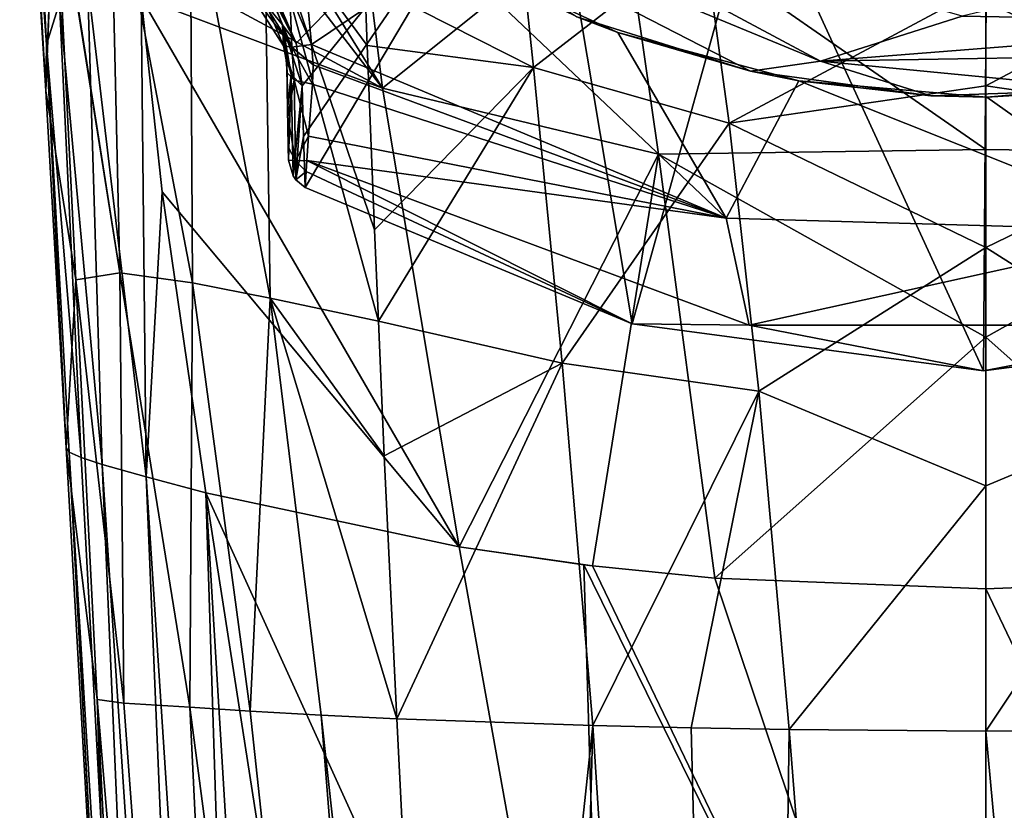
# Model space of a CAD drawing. Units: millimetres. Extents: x -23 to 23, y -98 to 23.
# Drawn here: x -15 to 0, y -41 to -29 of the extents above; entities that cross this region are included whole.
import ezdxf

# ---------------------------------------------------------------- set-up
doc = ezdxf.new("R2010")
doc.units = ezdxf.units.MM
doc.header["$LTSCALE"] = 101.851852
for name, color, linetype in [('109', 7, 'CONTINUOUS'), ('115', 7, 'CONTINUOUS'), ('117', 7, 'CONTINUOUS'), ('118', 7, 'CONTINUOUS'), ('127', 7, 'CONTINUOUS'), ('153', 7, 'CONTINUOUS'), ('154', 7, 'CONTINUOUS'), ('155', 7, 'CONTINUOUS'), ('156', 7, 'CONTINUOUS'), ('1631', 7, 'CONTINUOUS'), ('172', 7, 'CONTINUOUS'), ('183', 7, 'CONTINUOUS'), ('184', 7, 'CONTINUOUS'), ('186', 7, 'CONTINUOUS'), ('187', 7, 'CONTINUOUS'), ('188', 7, 'CONTINUOUS'), ('189', 7, 'CONTINUOUS'), ('192', 7, 'CONTINUOUS'), ('195', 7, 'CONTINUOUS'), ('196', 7, 'CONTINUOUS'), ('201', 7, 'CONTINUOUS'), ('205', 7, 'CONTINUOUS'), ('208', 7, 'CONTINUOUS'), ('209', 7, 'CONTINUOUS'), ('3', 7, 'CONTINUOUS')]:
    doc.layers.add(name, color=color, linetype=linetype)

msp = doc.modelspace()

# ---------------------------------------------------------------- linework, layer by layer
at = {"layer": '109', "color": 7, "linetype": 'Continuous'}
for points in [[(-10.275, -29.146, 172.329), (-10.557, -26.115, 172.809), (-10.606, -28.364, 172.431), (-10.275, -29.146, 172.329)], [(-8.215, -27.752, 172.809), (-10.557, -26.115, 172.809), (-10.275, -29.146, 172.329), (-8.215, -27.752, 172.809)], [(-3.954, -31.796, 172.329), (-8.215, -27.752, 172.809), (-10.275, -29.146, 172.329), (-3.954, -31.796, 172.329)], [(-5.61, -28.964, 172.809), (-8.215, -27.752, 172.809), (-3.954, -31.796, 172.329), (-5.61, -28.964, 172.809)], [(-2.847, -29.702, 172.809), (-5.61, -28.964, 172.809), (-3.954, -31.796, 172.329), (-2.847, -29.702, 172.809)], [(2.897, -31.993, 172.329), (-2.847, -29.702, 172.809), (-3.954, -31.796, 172.329), (2.897, -31.993, 172.329)], [(0.017, -29.95, 172.809), (-2.847, -29.702, 172.809), (2.897, -31.993, 172.329), (0.017, -29.95, 172.809)], [(2.88, -29.696, 172.809), (0.017, -29.95, 172.809), (2.897, -31.993, 172.329), (2.88, -29.696, 172.809)]]:
    msp.add_3dface(points, dxfattribs=at)
at = {"layer": '115', "color": 7, "linetype": 'Continuous'}
for points in [[(-10.654, -29.374, 162.49), (-10.641, -30.138, 165.965), (-10.652, -29.478, 167.102), (-10.654, -29.374, 162.49)], [(-10.641, -30.138, 165.965), (-10.627, -30.911, 169.528), (-10.652, -29.478, 167.102), (-10.641, -30.138, 165.965)], [(-10.652, -29.478, 167.102), (-10.627, -30.911, 169.528), (-10.631, -30.709, 170.774), (-10.652, -29.478, 167.102)], [(-10.65, -29.582, 171.705), (-10.652, -29.478, 167.102), (-10.639, -30.253, 171.312), (-10.65, -29.582, 171.705)], [(-10.639, -30.253, 171.312), (-10.652, -29.478, 167.102), (-10.631, -30.709, 170.774), (-10.639, -30.253, 171.312)]]:
    msp.add_3dface(points, dxfattribs=at)
at = {"layer": '117', "color": 7, "linetype": 'Continuous'}
for points in [[(-3.954, -31.796, 172.329), (-10.275, -29.146, 172.329), (-10.254, -29.456, 172.259), (-3.954, -31.796, 172.329)], [(-10.263, -29.751, 172.158), (-3.954, -31.796, 172.329), (-10.254, -29.456, 172.259), (-10.263, -29.751, 172.158)], [(-10.321, -30.547, 171.666), (-3.954, -31.796, 172.329), (-10.263, -29.751, 172.158), (-10.321, -30.547, 171.666)], [(-10.347, -30.915, 171.264), (-3.954, -31.796, 172.329), (-10.321, -30.547, 171.666), (-10.347, -30.915, 171.264)], [(-10.347, -30.915, 171.264), (-10.359, -31.087, 170.995), (-5.39, -33.41, 169.437), (-10.347, -30.915, 171.264)], [(-3.954, -31.796, 172.329), (-10.347, -30.915, 171.264), (-3.605, -33.431, 171.267), (-3.954, -31.796, 172.329)], [(-3.605, -33.431, 171.267), (-10.347, -30.915, 171.264), (-5.39, -33.41, 169.437), (-3.605, -33.431, 171.267)], [(-10.359, -31.087, 170.995), (-10.375, -31.327, 169.437), (-5.39, -33.41, 169.437), (-10.359, -31.087, 170.995)], [(2.897, -31.993, 172.329), (-3.954, -31.796, 172.329), (-3.605, -33.431, 171.267), (2.897, -31.993, 172.329)], [(2.897, -31.993, 172.329), (-3.605, -33.431, 171.267), (3.605, -33.431, 171.267), (2.897, -31.993, 172.329)], [(-0.036, -34.126, 169.437), (-3.605, -33.431, 171.267), (-5.39, -33.41, 169.437), (-0.036, -34.126, 169.437)], [(3.605, -33.431, 171.267), (-3.605, -33.431, 171.267), (-0.036, -34.126, 169.437), (3.605, -33.431, 171.267)], [(5.321, -33.428, 169.437), (3.605, -33.431, 171.267), (-0.036, -34.126, 169.437), (5.321, -33.428, 169.437)]]:
    msp.add_3dface(points, dxfattribs=at)
at = {"layer": '118', "color": 7, "linetype": 'Continuous'}
for points in [[(-10.509, -29.129, 159.718), (-10.874, -28.289, 157.128), (-6.763, -25.236, 131.045), (-10.509, -29.129, 159.718)], [(-10.419, -29.78, 162.4), (-10.509, -29.129, 159.718), (-6.763, -25.236, 131.045), (-10.419, -29.78, 162.4)], [(-10.397, -30.549, 165.874), (-10.419, -29.78, 162.4), (-6.763, -25.236, 131.045), (-10.397, -30.549, 165.874)], [(-10.375, -31.327, 169.437), (-10.397, -30.549, 165.874), (-6.763, -25.236, 131.045), (-10.375, -31.327, 169.437)], [(-5.39, -33.41, 169.437), (-10.375, -31.327, 169.437), (-6.763, -25.236, 131.045), (-5.39, -33.41, 169.437)], [(-3.492, -26.587, 131.045), (-5.39, -33.41, 169.437), (-6.763, -25.236, 131.045), (-3.492, -26.587, 131.045)], [(-0.036, -34.126, 169.437), (-5.39, -33.41, 169.437), (-3.492, -26.587, 131.045), (-0.036, -34.126, 169.437)], [(0.019, -27.045, 131.045), (-0.036, -34.126, 169.437), (-3.492, -26.587, 131.045), (0.019, -27.045, 131.045)], [(3.522, -26.579, 131.045), (5.321, -33.428, 169.437), (0.019, -27.045, 131.045), (3.522, -26.579, 131.045)], [(5.321, -33.428, 169.437), (-0.036, -34.126, 169.437), (0.019, -27.045, 131.045), (5.321, -33.428, 169.437)]]:
    msp.add_3dface(points, dxfattribs=at)
at = {"layer": '127', "color": 7, "linetype": 'Continuous'}
for points in [[(-10.997, -28.172, 157.212), (-10.719, -28.847, 159.806), (-10.964, -28.547, 171.937), (-10.997, -28.172, 157.212)], [(-10.719, -28.847, 159.806), (-10.702, -29.167, 171.839), (-10.964, -28.547, 171.937), (-10.719, -28.847, 159.806)], [(-10.654, -29.374, 162.49), (-10.702, -29.167, 171.839), (-10.719, -28.847, 159.806), (-10.654, -29.374, 162.49)], [(-10.702, -29.167, 171.839), (-10.654, -29.374, 162.49), (-10.664, -29.381, 171.784), (-10.702, -29.167, 171.839)], [(-10.654, -29.374, 162.49), (-10.652, -29.478, 167.102), (-10.664, -29.381, 171.784), (-10.654, -29.374, 162.49)], [(-10.652, -29.478, 167.102), (-10.65, -29.582, 171.705), (-10.664, -29.381, 171.784), (-10.652, -29.478, 167.102)]]:
    msp.add_3dface(points, dxfattribs=at)
at = {"layer": '153', "color": 7, "linetype": 'Continuous'}
for points in [[(-11.173, -27.739, 172.466), (-11.349, -27.964, 172.288), (-10.575, -29.189, 172.161), (-11.173, -27.739, 172.466)], [(-10.606, -28.364, 172.431), (-11.173, -27.739, 172.466), (-10.575, -29.189, 172.161), (-10.606, -28.364, 172.431)], [(-11.349, -27.964, 172.288), (-11.416, -28.049, 171.969), (-10.575, -29.189, 172.161), (-11.349, -27.964, 172.288)], [(-10.702, -29.167, 171.839), (-11.416, -28.049, 171.969), (-10.964, -28.547, 171.937), (-10.702, -29.167, 171.839)], [(-11.416, -28.049, 171.969), (-10.702, -29.167, 171.839), (-10.575, -29.189, 172.161), (-11.416, -28.049, 171.969)], [(-10.275, -29.146, 172.329), (-10.606, -28.364, 172.431), (-10.575, -29.189, 172.161), (-10.275, -29.146, 172.329)]]:
    msp.add_3dface(points, dxfattribs=at)
at = {"layer": '154', "color": 7, "linetype": 'Continuous'}
for points in [[(-10.65, -29.582, 171.705), (-10.639, -30.253, 171.312), (-10.541, -29.692, 171.993), (-10.65, -29.582, 171.705)], [(-10.541, -29.692, 171.993), (-10.639, -30.253, 171.312), (-10.519, -30.92, 171.02), (-10.541, -29.692, 171.993)], [(-10.321, -30.547, 171.666), (-10.263, -29.751, 172.158), (-10.541, -29.692, 171.993), (-10.321, -30.547, 171.666)], [(-10.321, -30.547, 171.666), (-10.541, -29.692, 171.993), (-10.519, -30.92, 171.02), (-10.321, -30.547, 171.666)], [(-10.639, -30.253, 171.312), (-10.631, -30.709, 170.774), (-10.519, -30.92, 171.02), (-10.639, -30.253, 171.312)], [(-10.347, -30.915, 171.264), (-10.321, -30.547, 171.666), (-10.519, -30.92, 171.02), (-10.347, -30.915, 171.264)], [(-10.631, -30.709, 170.774), (-10.627, -30.911, 169.528), (-10.519, -30.92, 171.02), (-10.631, -30.709, 170.774)], [(-10.519, -30.92, 171.02), (-10.627, -30.911, 169.528), (-10.557, -31.152, 169.476), (-10.519, -30.92, 171.02)], [(-10.359, -31.087, 170.995), (-10.347, -30.915, 171.264), (-10.519, -30.92, 171.02), (-10.359, -31.087, 170.995)], [(-10.514, -31.212, 169.463), (-10.519, -30.92, 171.02), (-10.557, -31.152, 169.476), (-10.514, -31.212, 169.463)], [(-10.359, -31.087, 170.995), (-10.519, -30.92, 171.02), (-10.514, -31.212, 169.463), (-10.359, -31.087, 170.995)], [(-10.375, -31.327, 169.437), (-10.359, -31.087, 170.995), (-10.514, -31.212, 169.463), (-10.375, -31.327, 169.437)]]:
    msp.add_3dface(points, dxfattribs=at)
at = {"layer": '155', "color": 7, "linetype": 'Continuous'}
for points in [[(-10.641, -30.138, 165.965), (-10.654, -29.374, 162.49), (-10.589, -29.606, 162.439), (-10.641, -30.138, 165.965)], [(-10.627, -30.911, 169.528), (-10.641, -30.138, 165.965), (-10.589, -29.606, 162.439), (-10.627, -30.911, 169.528)], [(-10.557, -31.152, 169.476), (-10.627, -30.911, 169.528), (-10.589, -29.606, 162.439), (-10.557, -31.152, 169.476)], [(-10.419, -29.78, 162.4), (-10.557, -31.152, 169.476), (-10.589, -29.606, 162.439), (-10.419, -29.78, 162.4)], [(-10.419, -29.78, 162.4), (-10.514, -31.212, 169.463), (-10.557, -31.152, 169.476), (-10.419, -29.78, 162.4)], [(-10.419, -29.78, 162.4), (-10.397, -30.549, 165.874), (-10.514, -31.212, 169.463), (-10.419, -29.78, 162.4)], [(-10.397, -30.549, 165.874), (-10.375, -31.327, 169.437), (-10.514, -31.212, 169.463), (-10.397, -30.549, 165.874)]]:
    msp.add_3dface(points, dxfattribs=at)
at = {"layer": '156', "color": 7, "linetype": 'Continuous'}
for points in [[(-10.509, -29.129, 159.718), (-10.719, -28.847, 159.806), (-10.997, -28.172, 157.212), (-10.509, -29.129, 159.718)], [(-10.509, -29.129, 159.718), (-10.997, -28.172, 157.212), (-10.942, -28.236, 157.169), (-10.509, -29.129, 159.718)], [(-10.874, -28.289, 157.128), (-10.509, -29.129, 159.718), (-10.942, -28.236, 157.169), (-10.874, -28.289, 157.128)], [(-10.654, -29.374, 162.49), (-10.719, -28.847, 159.806), (-10.589, -29.606, 162.439), (-10.654, -29.374, 162.49)], [(-10.509, -29.129, 159.718), (-10.419, -29.78, 162.4), (-10.719, -28.847, 159.806), (-10.509, -29.129, 159.718)], [(-10.719, -28.847, 159.806), (-10.419, -29.78, 162.4), (-10.589, -29.606, 162.439), (-10.719, -28.847, 159.806)]]:
    msp.add_3dface(points, dxfattribs=at)
at = {"layer": '1631', "linetype": 'Continuous'}
for points in [[(-8.215, -27.752, 172.809), (-5.61, -28.964, 172.809), (-6.233, -28.723, 172.85), (-8.215, -27.752, 172.809)], [(-5.61, -28.964, 172.809), (-3.586, -29.554, 172.85), (-6.233, -28.723, 172.85), (-5.61, -28.964, 172.809)], [(-5.61, -28.964, 172.809), (-2.847, -29.702, 172.809), (-3.586, -29.554, 172.85), (-5.61, -28.964, 172.809)], [(-2.847, -29.702, 172.809), (-0.836, -29.929, 172.85), (-3.586, -29.554, 172.85), (-2.847, -29.702, 172.809)], [(-2.847, -29.702, 172.809), (0.017, -29.95, 172.809), (-0.836, -29.929, 172.85), (-2.847, -29.702, 172.809)], [(0.017, -29.95, 172.809), (2.88, -29.696, 172.809), (1.937, -29.836, 172.85), (0.017, -29.95, 172.809)], [(0.017, -29.95, 172.809), (1.937, -29.836, 172.85), (-0.836, -29.929, 172.85), (0.017, -29.95, 172.809)]]:
    msp.add_3dface(points, dxfattribs=at)
at = {"layer": '172', "color": 7, "linetype": 'Continuous'}
for points in [[(-10.702, -29.167, 171.839), (-10.664, -29.381, 171.784), (-10.541, -29.692, 171.993), (-10.702, -29.167, 171.839)], [(-10.575, -29.189, 172.161), (-10.702, -29.167, 171.839), (-10.541, -29.692, 171.993), (-10.575, -29.189, 172.161)], [(-10.254, -29.456, 172.259), (-10.275, -29.146, 172.329), (-10.575, -29.189, 172.161), (-10.254, -29.456, 172.259)], [(-10.263, -29.751, 172.158), (-10.254, -29.456, 172.259), (-10.575, -29.189, 172.161), (-10.263, -29.751, 172.158)], [(-10.263, -29.751, 172.158), (-10.575, -29.189, 172.161), (-10.541, -29.692, 171.993), (-10.263, -29.751, 172.158)], [(-10.664, -29.381, 171.784), (-10.65, -29.582, 171.705), (-10.541, -29.692, 171.993), (-10.664, -29.381, 171.784)]]:
    msp.add_3dface(points, dxfattribs=at)
at = {"layer": '183', "color": 253, "linetype": 'Continuous', "true_color": 0xababab}
for points in [[(-14.327, -29.853, 105.656), (-14.196, -26.286, 112.083), (-14.636, -24.366, 104.289), (-14.327, -29.853, 105.656)], [(-14.191, -26.383, 112.103), (-14.196, -26.286, 112.083), (-14.327, -29.853, 105.656), (-14.191, -26.383, 112.103)], [(-13.869, -32.737, 113.442), (-14.191, -26.383, 112.103), (-14.327, -29.853, 105.656), (-13.869, -32.737, 113.442)], [(-14.015, -35.3, 107.147), (-13.869, -32.737, 113.442), (-14.327, -29.853, 105.656), (-14.015, -35.3, 107.147)], [(-13.543, -39.141, 114.79), (-13.869, -32.737, 113.442), (-14.015, -35.3, 107.147), (-13.543, -39.141, 114.79)], [(-13.208, -49.54, 110.973), (-13.543, -39.141, 114.79), (-14.015, -35.3, 107.147), (-13.208, -49.54, 110.973)], [(-12.533, -58.998, 118.973), (-13.543, -39.141, 114.79), (-13.208, -49.54, 110.973), (-12.533, -58.998, 118.973)]]:
    msp.add_3dface(points, dxfattribs=at)
at = {"layer": '184', "color": 253, "linetype": 'Continuous', "true_color": 0xababab}
for points in [[(-8.976, -39.432, 119.777), (-8.015, -58.532, 123.874), (-5.99, -39.536, 120.055), (-8.976, -39.432, 119.777)], [(-7.041, -78.078, 128.069), (-5.99, -39.536, 120.055), (-8.015, -58.532, 123.874), (-7.041, -78.078, 128.069)], [(-7.041, -78.078, 128.069), (-3.524, -77.858, 128.31), (-5.99, -39.536, 120.055), (-7.041, -78.078, 128.069)], [(-5.99, -39.536, 120.055), (-3.524, -77.858, 128.31), (-4.491, -39.573, 120.152), (-5.99, -39.536, 120.055)], [(-4.491, -39.573, 120.152), (-3.524, -77.858, 128.31), (-2.997, -39.599, 120.222), (-4.491, -39.573, 120.152)], [(-3.524, -77.858, 128.31), (0, -77.785, 128.39), (-2.997, -39.599, 120.222), (-3.524, -77.858, 128.31)], [(0, -77.785, 128.39), (0, -39.62, 120.277), (-2.997, -39.599, 120.222), (0, -77.785, 128.39)]]:
    msp.add_3dface(points, dxfattribs=at)
at = {"layer": '186', "color": 253, "linetype": 'Continuous', "true_color": 0xababab}
for points in [[(-11.889, -35.986, 102.967), (-5.75, -49.496, 104.797), (-10.747, -43.303, 104.6), (-11.889, -35.986, 102.967)], [(-5.75, -49.496, 104.797), (-11.889, -35.986, 102.967), (-8.027, -36.81, 100.954), (-5.75, -49.496, 104.797)], [(-6.124, -37.085, 100.282), (-5.75, -49.496, 104.797), (-8.027, -36.81, 100.954), (-6.124, -37.085, 100.282)], [(-6.124, -37.085, 100.282), (-5.994, -37.101, 100.244), (0, -49.577, 104.236), (-6.124, -37.085, 100.282)], [(-5.75, -49.496, 104.797), (-6.124, -37.085, 100.282), (0, -49.577, 104.236), (-5.75, -49.496, 104.797)], [(-5.994, -37.101, 100.244), (-4.131, -37.288, 99.788), (0, -49.577, 104.236), (-5.994, -37.101, 100.244)], [(-4.131, -37.288, 99.788), (0, -37.451, 99.39), (0, -49.577, 104.236), (-4.131, -37.288, 99.788)]]:
    msp.add_3dface(points, dxfattribs=at)
at = {"layer": '187', "color": 253, "linetype": 'Continuous', "true_color": 0xababab}
for points in [[(-13.208, -49.54, 110.973), (-14.015, -35.3, 107.147), (-13.97, -35.365, 106.293), (-13.208, -49.54, 110.973)], [(-12.481, -62.923, 113.649), (-13.208, -49.54, 110.973), (-13.97, -35.365, 106.293), (-12.481, -62.923, 113.649)], [(-12.293, -62.882, 112.133), (-12.481, -62.923, 113.649), (-13.97, -35.365, 106.293), (-12.293, -62.882, 112.133)], [(-13.786, -35.449, 105.471), (-12.293, -62.882, 112.133), (-13.97, -35.365, 106.293), (-13.786, -35.449, 105.471)], [(-13.469, -35.552, 104.705), (-12.293, -62.882, 112.133), (-13.786, -35.449, 105.471), (-13.469, -35.552, 104.705)], [(-11.666, -62.817, 110.734), (-12.293, -62.882, 112.133), (-13.469, -35.552, 104.705), (-11.666, -62.817, 110.734)], [(-12.795, -35.743, 103.734), (-11.666, -62.817, 110.734), (-13.469, -35.552, 104.705), (-12.795, -35.743, 103.734)], [(-11.889, -35.986, 102.967), (-11.035, -62.761, 109.94), (-12.795, -35.743, 103.734), (-11.889, -35.986, 102.967)], [(-11.035, -62.761, 109.94), (-11.666, -62.817, 110.734), (-12.795, -35.743, 103.734), (-11.035, -62.761, 109.94)], [(-11.889, -35.986, 102.967), (-10.747, -43.303, 104.6), (-10.265, -62.702, 109.294), (-11.889, -35.986, 102.967)], [(-11.035, -62.761, 109.94), (-11.889, -35.986, 102.967), (-10.265, -62.702, 109.294), (-11.035, -62.761, 109.94)]]:
    msp.add_3dface(points, dxfattribs=at)
at = {"layer": '188', "color": 253, "linetype": 'Continuous', "true_color": 0xababab}
for points in [[(-9.745, -25.352, 91.506), (-9.196, -29.812, 97.104), (-13.116, -23.471, 94.373), (-9.745, -25.352, 91.506)], [(-13.116, -23.471, 94.373), (-9.196, -29.812, 97.104), (-13.096, -24.727, 96.151), (-13.116, -23.471, 94.373)], [(-13.096, -24.727, 96.151), (-9.196, -29.812, 97.104), (-12.925, -27.802, 99.275), (-13.096, -24.727, 96.151)], [(-9.745, -25.352, 91.506), (-5.553, -26.891, 89.772), (-9.196, -29.812, 97.104), (-9.745, -25.352, 91.506)], [(-5.553, -26.891, 89.772), (-4.986, -30.819, 95.425), (-9.196, -29.812, 97.104), (-5.553, -26.891, 89.772)], [(0, -28.495, 90.902), (0, -30.75, 94.245), (-5.553, -26.891, 89.772), (0, -28.495, 90.902)], [(-5.553, -26.891, 89.772), (0, -30.75, 94.245), (-4.986, -30.819, 95.425), (-5.553, -26.891, 89.772)], [(-12.925, -27.802, 99.275), (-9.196, -29.812, 97.104), (-12.871, -28.429, 99.75), (-12.925, -27.802, 99.275)], [(-9.196, -29.812, 97.104), (-8.027, -36.81, 100.954), (-12.871, -28.429, 99.75), (-9.196, -29.812, 97.104)], [(-12.871, -28.429, 99.75), (-8.027, -36.81, 100.954), (-12.551, -31.395, 101.476), (-12.871, -28.429, 99.75)], [(-4.986, -30.819, 95.425), (-8.027, -36.81, 100.954), (-9.196, -29.812, 97.104), (-4.986, -30.819, 95.425)], [(0, -30.75, 94.245), (0, -33.613, 96.987), (-4.986, -30.819, 95.425), (0, -30.75, 94.245)], [(-5.994, -37.101, 100.244), (-8.027, -36.81, 100.954), (-4.986, -30.819, 95.425), (-5.994, -37.101, 100.244)], [(-4.131, -37.288, 99.788), (-5.994, -37.101, 100.244), (-4.986, -30.819, 95.425), (-4.131, -37.288, 99.788)], [(0, -33.613, 96.987), (-4.131, -37.288, 99.788), (-4.986, -30.819, 95.425), (0, -33.613, 96.987)], [(-8.027, -36.81, 100.954), (-11.889, -35.986, 102.967), (-12.551, -31.395, 101.476), (-8.027, -36.81, 100.954)], [(0, -37.451, 99.39), (-4.131, -37.288, 99.788), (0, -33.613, 96.987), (0, -37.451, 99.39)], [(-5.994, -37.101, 100.244), (-6.124, -37.085, 100.282), (-8.027, -36.81, 100.954), (-5.994, -37.101, 100.244)]]:
    msp.add_3dface(points, dxfattribs=at)
at = {"layer": '189', "color": 253, "linetype": 'Continuous', "true_color": 0xababab}
for points in [[(-14.725, -23.554, 101.054), (-14.633, -22.875, 98.43), (-14.314, -29.145, 103.752), (-14.725, -23.554, 101.054)], [(-14.314, -29.145, 103.752), (-14.633, -22.875, 98.43), (-14.12, -28.51, 102.21), (-14.314, -29.145, 103.752)], [(-14.327, -29.853, 105.656), (-14.636, -24.366, 104.289), (-14.725, -23.554, 101.054), (-14.327, -29.853, 105.656)], [(-14.327, -29.853, 105.656), (-14.725, -23.554, 101.054), (-14.314, -29.145, 103.752), (-14.327, -29.853, 105.656)], [(-13.469, -35.552, 104.705), (-14.12, -28.51, 102.21), (-13.69, -28.175, 100.842), (-13.469, -35.552, 104.705)], [(-12.795, -35.743, 103.734), (-13.469, -35.552, 104.705), (-13.69, -28.175, 100.842), (-12.795, -35.743, 103.734)], [(-12.871, -28.429, 99.75), (-12.795, -35.743, 103.734), (-13.69, -28.175, 100.842), (-12.871, -28.429, 99.75)], [(-13.786, -35.449, 105.471), (-14.314, -29.145, 103.752), (-14.12, -28.51, 102.21), (-13.786, -35.449, 105.471)], [(-13.469, -35.552, 104.705), (-13.786, -35.449, 105.471), (-14.12, -28.51, 102.21), (-13.469, -35.552, 104.705)], [(-12.795, -35.743, 103.734), (-12.871, -28.429, 99.75), (-12.551, -31.395, 101.476), (-12.795, -35.743, 103.734)], [(-14.015, -35.3, 107.147), (-14.327, -29.853, 105.656), (-14.314, -29.145, 103.752), (-14.015, -35.3, 107.147)], [(-13.97, -35.365, 106.293), (-14.015, -35.3, 107.147), (-14.314, -29.145, 103.752), (-13.97, -35.365, 106.293)], [(-13.786, -35.449, 105.471), (-13.97, -35.365, 106.293), (-14.314, -29.145, 103.752), (-13.786, -35.449, 105.471)], [(-11.889, -35.986, 102.967), (-12.795, -35.743, 103.734), (-12.551, -31.395, 101.476), (-11.889, -35.986, 102.967)]]:
    msp.add_3dface(points, dxfattribs=at)
at = {"layer": '192', "color": 253, "linetype": 'Continuous', "true_color": 0xababab}
for points in [[(-13.543, -39.141, 114.79), (-12.533, -58.998, 118.973), (-10.221, -78.572, 126.514), (-13.543, -39.141, 114.79)], [(-13.543, -39.141, 114.79), (-10.221, -78.572, 126.514), (-13.14, -39.195, 116.603), (-13.543, -39.141, 114.79)], [(-13.14, -39.195, 116.603), (-10.221, -78.572, 126.514), (-12.133, -39.258, 118.169), (-13.14, -39.195, 116.603)], [(-10.221, -78.572, 126.514), (-7.041, -78.078, 128.069), (-12.133, -39.258, 118.169), (-10.221, -78.572, 126.514)], [(-12.133, -39.258, 118.169), (-7.041, -78.078, 128.069), (-11.212, -39.317, 118.954), (-12.133, -39.258, 118.169)], [(-11.212, -39.317, 118.954), (-7.041, -78.078, 128.069), (-10.129, -39.379, 119.505), (-11.212, -39.317, 118.954)], [(-7.041, -78.078, 128.069), (-8.015, -58.532, 123.874), (-10.129, -39.379, 119.505), (-7.041, -78.078, 128.069)], [(-8.015, -58.532, 123.874), (-8.976, -39.432, 119.777), (-10.129, -39.379, 119.505), (-8.015, -58.532, 123.874)]]:
    msp.add_3dface(points, dxfattribs=at)
at = {"layer": '195', "color": 253, "linetype": 'Continuous', "true_color": 0xababab}
for points in [[(-6.895, -29.498, 121.923), (-7.234, -26.269, 125.067), (-9.465, -28.191, 120.726), (-6.895, -29.498, 121.923)], [(-6.895, -29.498, 121.923), (-4.303, -27.49, 126.044), (-7.234, -26.269, 125.067), (-6.895, -29.498, 121.923)], [(-3.913, -30.349, 122.8), (-4.303, -27.49, 126.044), (-6.895, -29.498, 121.923), (-3.913, -30.349, 122.8)], [(-4.303, -27.49, 126.044), (-3.913, -30.349, 122.8), (0, -28.247, 126.262), (-4.303, -27.49, 126.044)], [(-9.428, -29.162, 120.294), (-6.895, -29.498, 121.923), (-9.465, -28.191, 120.726), (-9.428, -29.162, 120.294)], [(0, -28.247, 126.262), (-3.913, -30.349, 122.8), (0, -29.778, 124.184), (0, -28.247, 126.262)], [(-9.316, -31.974, 119.524), (-6.895, -29.498, 121.923), (-9.428, -29.162, 120.294), (-9.316, -31.974, 119.524)], [(-9.257, -33.369, 119.348), (-6.895, -29.498, 121.923), (-9.316, -31.974, 119.524), (-9.257, -33.369, 119.348)], [(-6.456, -34.009, 120.041), (-6.895, -29.498, 121.923), (-9.257, -33.369, 119.348), (-6.456, -34.009, 120.041)], [(-6.456, -34.009, 120.041), (-3.913, -30.349, 122.8), (-6.895, -29.498, 121.923), (-6.456, -34.009, 120.041)], [(0, -29.778, 124.184), (-3.913, -30.349, 122.8), (0, -32.245, 121.961), (0, -29.778, 124.184)], [(-3.458, -34.435, 120.498), (-3.913, -30.349, 122.8), (-6.456, -34.009, 120.041), (-3.458, -34.435, 120.498)], [(-3.913, -30.349, 122.8), (-3.458, -34.435, 120.498), (0, -32.245, 121.961), (-3.913, -30.349, 122.8)], [(0, -32.245, 121.961), (-3.458, -34.435, 120.498), (0, -35.878, 120.305), (0, -32.245, 121.961)], [(-9.167, -35.424, 119.29), (-6.456, -34.009, 120.041), (-9.257, -33.369, 119.348), (-9.167, -35.424, 119.29)], [(-8.976, -39.432, 119.777), (-6.456, -34.009, 120.041), (-9.167, -35.424, 119.29), (-8.976, -39.432, 119.777)], [(-8.976, -39.432, 119.777), (-5.99, -39.536, 120.055), (-6.456, -34.009, 120.041), (-8.976, -39.432, 119.777)], [(-5.99, -39.536, 120.055), (-3.458, -34.435, 120.498), (-6.456, -34.009, 120.041), (-5.99, -39.536, 120.055)], [(-5.99, -39.536, 120.055), (-4.491, -39.573, 120.152), (-3.458, -34.435, 120.498), (-5.99, -39.536, 120.055)], [(-4.491, -39.573, 120.152), (-2.997, -39.599, 120.222), (-3.458, -34.435, 120.498), (-4.491, -39.573, 120.152)], [(-3.458, -34.435, 120.498), (-2.997, -39.599, 120.222), (0, -35.878, 120.305), (-3.458, -34.435, 120.498)], [(-2.997, -39.599, 120.222), (0, -39.62, 120.277), (0, -35.878, 120.305), (-2.997, -39.599, 120.222)]]:
    msp.add_3dface(points, dxfattribs=at)
at = {"layer": '196', "color": 253, "linetype": 'Continuous', "true_color": 0xababab}
for points in [[(-14.196, -26.286, 112.083), (-13.201, -32.63, 116.13), (-13.347, -26.192, 116.092), (-14.196, -26.286, 112.083)], [(-13.201, -32.63, 116.13), (-12.093, -32.783, 117.677), (-13.347, -26.192, 116.092), (-13.201, -32.63, 116.13)], [(-13.347, -26.192, 116.092), (-12.093, -32.783, 117.677), (-12.128, -26.499, 118.343), (-13.347, -26.192, 116.092)], [(-14.196, -26.286, 112.083), (-14.191, -26.383, 112.103), (-13.201, -32.63, 116.13), (-14.196, -26.286, 112.083)], [(-14.191, -26.383, 112.103), (-13.869, -32.737, 113.442), (-13.201, -32.63, 116.13), (-14.191, -26.383, 112.103)], [(-12.093, -32.783, 117.677), (-10.908, -33.018, 118.594), (-12.128, -26.499, 118.343), (-12.093, -32.783, 117.677)], [(-12.128, -26.499, 118.343), (-10.908, -33.018, 118.594), (-10.992, -27.038, 119.64), (-12.128, -26.499, 118.343)], [(-9.257, -33.369, 119.348), (-9.316, -31.974, 119.524), (-10.992, -27.038, 119.64), (-9.257, -33.369, 119.348)], [(-10.908, -33.018, 118.594), (-9.257, -33.369, 119.348), (-10.992, -27.038, 119.64), (-10.908, -33.018, 118.594)], [(-9.316, -31.974, 119.524), (-9.428, -29.162, 120.294), (-10.992, -27.038, 119.64), (-9.316, -31.974, 119.524)], [(-9.428, -29.162, 120.294), (-9.465, -28.191, 120.726), (-10.992, -27.038, 119.64), (-9.428, -29.162, 120.294)], [(-13.869, -32.737, 113.442), (-13.14, -39.195, 116.603), (-13.201, -32.63, 116.13), (-13.869, -32.737, 113.442)], [(-13.14, -39.195, 116.603), (-12.133, -39.258, 118.169), (-13.201, -32.63, 116.13), (-13.14, -39.195, 116.603)], [(-13.201, -32.63, 116.13), (-12.133, -39.258, 118.169), (-12.093, -32.783, 117.677), (-13.201, -32.63, 116.13)], [(-13.869, -32.737, 113.442), (-13.543, -39.141, 114.79), (-13.14, -39.195, 116.603), (-13.869, -32.737, 113.442)], [(-12.133, -39.258, 118.169), (-11.212, -39.317, 118.954), (-12.093, -32.783, 117.677), (-12.133, -39.258, 118.169)], [(-12.093, -32.783, 117.677), (-11.212, -39.317, 118.954), (-10.908, -33.018, 118.594), (-12.093, -32.783, 117.677)], [(-11.212, -39.317, 118.954), (-10.129, -39.379, 119.505), (-10.908, -33.018, 118.594), (-11.212, -39.317, 118.954)], [(-10.129, -39.379, 119.505), (-8.976, -39.432, 119.777), (-10.908, -33.018, 118.594), (-10.129, -39.379, 119.505)], [(-8.976, -39.432, 119.777), (-9.167, -35.424, 119.29), (-10.908, -33.018, 118.594), (-8.976, -39.432, 119.777)], [(-9.167, -35.424, 119.29), (-9.257, -33.369, 119.348), (-10.908, -33.018, 118.594), (-9.167, -35.424, 119.29)]]:
    msp.add_3dface(points, dxfattribs=at)
at = {"layer": '201', "color": 253, "linetype": 'Continuous', "true_color": 0xababab}
for points in [[(0, -28.247, 126.262), (0, -29.778, 124.184), (4.303, -27.49, 126.044), (0, -28.247, 126.262)], [(4.303, -27.49, 126.044), (0, -29.778, 124.184), (3.913, -30.349, 122.8), (4.303, -27.49, 126.044)], [(0, -29.778, 124.184), (0, -32.245, 121.961), (3.913, -30.349, 122.8), (0, -29.778, 124.184)], [(3.913, -30.349, 122.8), (0, -32.245, 121.961), (3.458, -34.435, 120.498), (3.913, -30.349, 122.8)], [(0, -32.245, 121.961), (0, -35.878, 120.305), (3.458, -34.435, 120.498), (0, -32.245, 121.961)], [(0, -35.878, 120.305), (0, -39.62, 120.277), (3.458, -34.435, 120.498), (0, -35.878, 120.305)], [(3.458, -34.435, 120.498), (0, -39.62, 120.277), (2.998, -39.599, 120.222), (3.458, -34.435, 120.498)]]:
    msp.add_3dface(points, dxfattribs=at)
at = {"layer": '205', "color": 253, "linetype": 'Continuous', "true_color": 0xababab}
for points in [[(2.998, -39.599, 120.222), (0, -39.62, 120.277), (3.524, -77.858, 128.31), (2.998, -39.599, 120.222)], [(0, -39.62, 120.277), (0, -77.785, 128.39), (3.524, -77.858, 128.31), (0, -39.62, 120.277)]]:
    msp.add_3dface(points, dxfattribs=at)
at = {"layer": '208', "color": 253, "linetype": 'Continuous', "true_color": 0xababab}
for points in [[(4.986, -30.819, 95.425), (0, -28.495, 90.902), (5.553, -26.891, 89.772), (4.986, -30.819, 95.425)], [(0, -30.75, 94.245), (0, -28.495, 90.902), (4.986, -30.819, 95.425), (0, -30.75, 94.245)], [(0, -33.613, 96.987), (0, -30.75, 94.245), (4.986, -30.819, 95.425), (0, -33.613, 96.987)], [(4.131, -37.288, 99.788), (0, -33.613, 96.987), (4.986, -30.819, 95.425), (4.131, -37.288, 99.788)], [(0, -37.451, 99.39), (0, -33.613, 96.987), (4.131, -37.288, 99.788), (0, -37.451, 99.39)]]:
    msp.add_3dface(points, dxfattribs=at)
at = {"layer": '209', "color": 253, "linetype": 'Continuous', "true_color": 0xababab}
for points in [[(0, -37.451, 99.39), (4.131, -37.288, 99.788), (5.75, -49.496, 104.797), (0, -37.451, 99.39)], [(0, -49.577, 104.236), (0, -37.451, 99.39), (5.75, -49.496, 104.797), (0, -49.577, 104.236)]]:
    msp.add_3dface(points, dxfattribs=at)
at = {"layer": '3', "color": 7, "linetype": 'Continuous'}
for points in [[(-7.798, -26.569, 174.325), (-9.465, -26.526, 173.811), (-2.519, -29.403, 173.811), (-7.798, -26.569, 174.325)], [(-2.519, -29.403, 173.811), (-9.465, -26.526, 173.811), (-3.586, -29.554, 172.85), (-2.519, -29.403, 173.811)], [(-3.586, -29.554, 172.85), (-9.465, -26.526, 173.811), (-6.233, -28.723, 172.85), (-3.586, -29.554, 172.85)], [(-0.357, -28.714, 174.325), (-7.798, -26.569, 174.325), (-2.519, -29.403, 173.811), (-0.357, -28.714, 174.325)], [(7.17, -26.924, 174.325), (-0.357, -28.714, 174.325), (4.975, -28.814, 173.811), (7.17, -26.924, 174.325)], [(-0.357, -28.714, 174.325), (-2.519, -29.403, 173.811), (4.975, -28.814, 173.811), (-0.357, -28.714, 174.325)], [(4.975, -28.814, 173.811), (-2.519, -29.403, 173.811), (4.655, -29.278, 172.85), (4.975, -28.814, 173.811)], [(-0.836, -29.929, 172.85), (-2.519, -29.403, 173.811), (-3.586, -29.554, 172.85), (-0.836, -29.929, 172.85)], [(4.655, -29.278, 172.85), (-2.519, -29.403, 173.811), (1.937, -29.836, 172.85), (4.655, -29.278, 172.85)], [(1.937, -29.836, 172.85), (-2.519, -29.403, 173.811), (-0.836, -29.929, 172.85), (1.937, -29.836, 172.85)]]:
    msp.add_3dface(points, dxfattribs=at)

doc.saveas('drawing.dxf')
